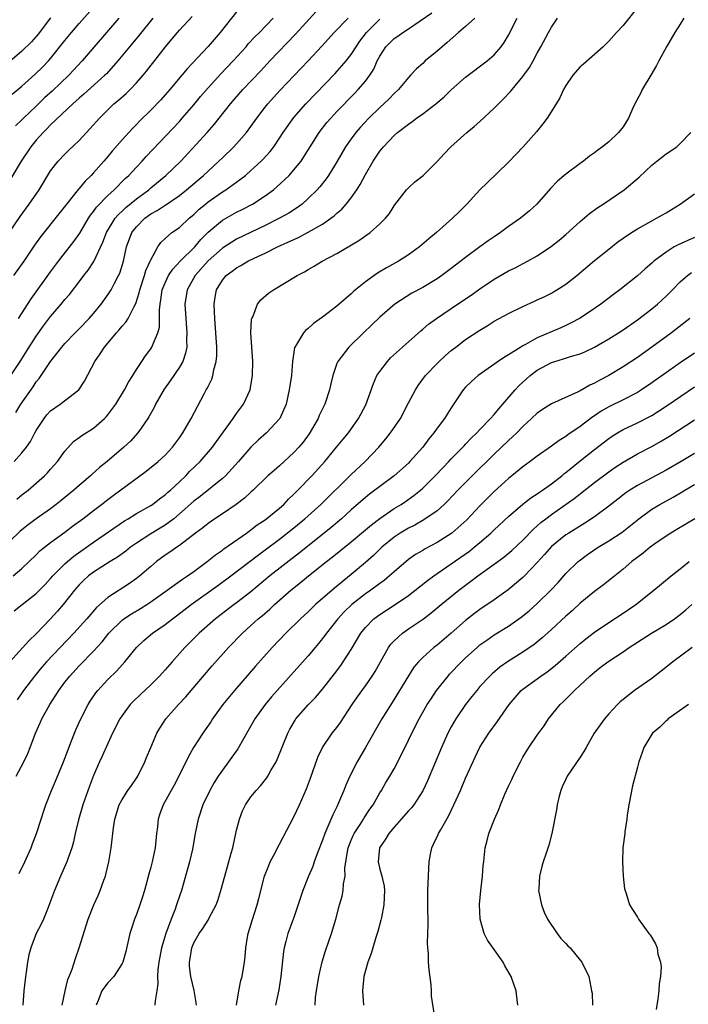
# Model space of a CAD drawing. Units: inches. Extents: x 2625000 to 2628000, y 1467000 to 1470000.
# Drawn here: x 2625305 to 2625398, y 1467427 to 1467565 of the extents above; entities that cross this region are included whole.
import ezdxf

# ---------------------------------------------------------------- set-up
doc = ezdxf.new("R2010")
doc.units = ezdxf.units.IN
doc.header["$MEASUREMENT"] = 0
doc.layers.add('LD26251467_2ft', color=182, linetype='Continuous')

msp = doc.modelspace()

# ---------------------------------------------------------------- linework, layer by layer
at = {"layer": 'LD26251467_2ft'}
for points, elevation in [([(2625303.27, 1467514.73), (2625304.77, 1467517), (2625306, 1467519), (2625307, 1467520.54), (2625308.03, 1467521.97), (2625309, 1467523.25), (2625310.5, 1467525), (2625311, 1467525.63), (2625311.64, 1467526.36), (2625313, 1467528.11), (2625313.65, 1467529), (2625314.24, 1467529.76), (2625315.02, 1467530.98), (2625316.32, 1467533.68), (2625316.81, 1467535), (2625318.03, 1467537), (2625318.47, 1467537.53), (2625319, 1467538.02), (2625319.5, 1467538.5), (2625321, 1467539.72), (2625322.72, 1467541), (2625323, 1467541.25), (2625325.1, 1467543), (2625327.2, 1467545), (2625330.87, 1467549), (2625331.87, 1467550.13), (2625334.13, 1467553), (2625335.85, 1467555), (2625338.36, 1467557.64), (2625339.63, 1467559), (2625343.24, 1467562.76), (2625346.09, 1467565.9)], 10266), ([(2625391, 1467566.46), (2625389, 1467563.98), (2625388.07, 1467563), (2625387, 1467561.77), (2625386.24, 1467561), (2625383.46, 1467558.54), (2625383, 1467558.17), (2625381.97, 1467557), (2625381, 1467555.59), (2625380.67, 1467555), (2625380.14, 1467553.86), (2625379.63, 1467553), (2625378.37, 1467551), (2625377.8, 1467550.2), (2625376.9, 1467549.1), (2625375.04, 1467547), (2625373, 1467544.83), (2625370.02, 1467541.98), (2625369, 1467540.96), (2625367.17, 1467539), (2625366.08, 1467537.92), (2625365.18, 1467537), (2625362.95, 1467535), (2625361.87, 1467534.13), (2625360.54, 1467533), (2625359, 1467531.9), (2625357.61, 1467531), (2625355.94, 1467530.06), (2625354.68, 1467529.32), (2625353, 1467528.12), (2625351.62, 1467527), (2625351.28, 1467526.72), (2625351, 1467526.45), (2625349, 1467524.74), (2625347, 1467523.16), (2625345.72, 1467522.28), (2625345, 1467521.6), (2625344.65, 1467521.35), (2625344.32, 1467521), (2625343.36, 1467519.36), (2625343.11, 1467519), (2625343.08, 1467518.92), (2625342.81, 1467517), (2625342.65, 1467515), (2625342.43, 1467513.57), (2625342.35, 1467513), (2625341.9, 1467511), (2625341.03, 1467509), (2625339.19, 1467507), (2625338.02, 1467505.98), (2625337, 1467505.01), (2625335.28, 1467503), (2625333.42, 1467501), (2625333, 1467500.62), (2625329.89, 1467498.11), (2625329, 1467497.45), (2625327, 1467495.67), (2625326.21, 1467495), (2625325, 1467494.08), (2625324.33, 1467493.67), (2625323, 1467492.9), (2625321, 1467491.6), (2625320.15, 1467491), (2625319.52, 1467490.48), (2625318.37, 1467489.63), (2625317.31, 1467489), (2625315, 1467487.54), (2625314.3, 1467487), (2625313.62, 1467486.37), (2625313, 1467485.74), (2625312.35, 1467485), (2625310.77, 1467483), (2625309.95, 1467482.05), (2625309, 1467481.01), (2625307, 1467478.91), (2625306.02, 1467477.98), (2625303.3, 1467475)], 10280), ([(2625303.65, 1467554.35), (2625305, 1467555.49), (2625306.86, 1467557.14), (2625307.86, 1467558.14), (2625308.69, 1467559), (2625309, 1467559.36), (2625311, 1467561.87), (2625311.92, 1467563), (2625313, 1467564.24), (2625315.24, 1467566.76)], 10254), ([(2625335, 1467565.86), (2625332.71, 1467563), (2625331, 1467561.01), (2625328.08, 1467557.92), (2625327.33, 1467557), (2625325.64, 1467555), (2625325, 1467554.25), (2625324.41, 1467553.59), (2625323, 1467552.13), (2625321.42, 1467550.58), (2625321, 1467550.14), (2625320.43, 1467549.57), (2625319, 1467547.97), (2625317.62, 1467546.38), (2625317, 1467545.63), (2625316.45, 1467545), (2625315, 1467543.36), (2625314.67, 1467543), (2625313.82, 1467542.18), (2625313, 1467541.17), (2625312.92, 1467541.08), (2625307.61, 1467534.39), (2625306.77, 1467533.23), (2625305.25, 1467531), (2625303.82, 1467529)], 10262), ([(2625368.28, 1467565), (2625367, 1467563.81), (2625366.02, 1467563), (2625364.42, 1467561.58), (2625363.72, 1467561), (2625363, 1467560.35), (2625361.36, 1467559), (2625361, 1467558.66), (2625360.11, 1467557.89), (2625359.31, 1467557), (2625359, 1467556.69), (2625357.6, 1467555), (2625357, 1467554.45), (2625356.3, 1467553.7), (2625355.57, 1467553), (2625355, 1467552.49), (2625353.49, 1467551), (2625352.28, 1467549.72), (2625351.66, 1467549), (2625351, 1467548.11), (2625350.22, 1467547), (2625349, 1467544.88), (2625347.85, 1467543), (2625347.5, 1467542.5), (2625346.61, 1467541.39), (2625346.26, 1467541), (2625345, 1467539.75), (2625344.15, 1467539), (2625343.49, 1467538.51), (2625342.28, 1467537.72), (2625341, 1467537), (2625339, 1467536.01), (2625335, 1467534.1), (2625333, 1467532.85), (2625331, 1467531.05), (2625329.2, 1467529), (2625328.09, 1467527), (2625327.76, 1467525), (2625327.88, 1467523), (2625328.05, 1467521), (2625327.99, 1467519.99), (2625328.02, 1467519), (2625327.86, 1467518.14), (2625327.46, 1467517), (2625327, 1467516.2), (2625325.71, 1467514.29), (2625324.87, 1467513.13), (2625323.68, 1467511), (2625323.46, 1467510.54), (2625322.75, 1467509.25), (2625322.6, 1467509), (2625321.65, 1467507.65), (2625321.21, 1467507), (2625320.15, 1467505.85), (2625319.25, 1467505), (2625316.91, 1467503), (2625315.85, 1467502.15), (2625314.79, 1467501.21), (2625314.57, 1467501), (2625313, 1467499.65), (2625312.27, 1467499), (2625310.47, 1467497.53), (2625309.8, 1467497), (2625309, 1467496.4), (2625307, 1467494.99), (2625305.86, 1467494.14), (2625304.76, 1467493.24), (2625301.67, 1467490.33)], 10274), ([(2625301.82, 1467533), (2625304.74, 1467537.26), (2625306.02, 1467539), (2625307.38, 1467541), (2625309, 1467543.64), (2625310.07, 1467545), (2625311, 1467545.99), (2625311.5, 1467546.5), (2625313, 1467547.9), (2625314.5, 1467549.5), (2625315.82, 1467551), (2625317, 1467552.17), (2625317.86, 1467553), (2625318.49, 1467553.51), (2625319.54, 1467554.46), (2625320.1, 1467555), (2625321, 1467555.94), (2625321.94, 1467557), (2625322.42, 1467557.58), (2625325.07, 1467561), (2625325.96, 1467562.04), (2625327, 1467563.3), (2625328.77, 1467565.23)], 10260), ([(2625309, 1467565.02), (2625307.24, 1467562.77), (2625306.32, 1467561.68), (2625305, 1467560.36), (2625303, 1467558.66)], 10252), ([(2625323.27, 1467565), (2625321.38, 1467562.62), (2625320.02, 1467561), (2625318.39, 1467559), (2625316.8, 1467557.2), (2625316.6, 1467557), (2625313.65, 1467554.35), (2625313, 1467553.81), (2625312.59, 1467553.41), (2625312.1, 1467553), (2625309, 1467550.07), (2625308.48, 1467549.52), (2625307.95, 1467549), (2625307, 1467547.92), (2625306.23, 1467547), (2625304.9, 1467545), (2625303.45, 1467542.55)], 10258), ([(2625303.77, 1467487), (2625305, 1467488.04), (2625307, 1467489.96), (2625307.51, 1467490.49), (2625308.16, 1467491), (2625309, 1467491.65), (2625311, 1467493.11), (2625312.06, 1467493.94), (2625313.52, 1467495), (2625315, 1467496.16), (2625316.12, 1467497), (2625317, 1467497.7), (2625317.74, 1467498.26), (2625322.37, 1467501.63), (2625324.05, 1467503), (2625325, 1467503.9), (2625326.02, 1467505), (2625327, 1467506.33), (2625327.27, 1467506.73), (2625327.48, 1467507), (2625328.65, 1467509), (2625330.46, 1467512.46), (2625330.75, 1467513), (2625330.85, 1467513.15), (2625331, 1467513.49), (2625331.51, 1467514.49), (2625331.67, 1467515), (2625331.82, 1467515.82), (2625332.16, 1467517), (2625332.23, 1467517.77), (2625332.24, 1467519), (2625332.11, 1467521), (2625331.94, 1467523), (2625331.91, 1467523.91), (2625331.85, 1467525), (2625332.01, 1467525.99), (2625332.2, 1467527), (2625333, 1467528.33), (2625333.54, 1467529), (2625334.38, 1467529.61), (2625335, 1467530.1), (2625335.59, 1467530.41), (2625336.54, 1467531), (2625337.44, 1467531.44), (2625339, 1467532.15), (2625340.73, 1467533), (2625343, 1467534.05), (2625343.66, 1467534.34), (2625345, 1467535.07), (2625347, 1467536.2), (2625348.17, 1467537), (2625348.64, 1467537.36), (2625349, 1467537.72), (2625349.7, 1467538.3), (2625350.3, 1467539), (2625351, 1467539.88), (2625351.8, 1467541), (2625352.27, 1467541.73), (2625353, 1467543.11), (2625354.1, 1467545), (2625355, 1467546.38), (2625355.29, 1467546.71), (2625355.5, 1467547), (2625357, 1467548.6), (2625357.46, 1467549), (2625359, 1467550.18), (2625359.5, 1467550.5), (2625360.14, 1467551), (2625361, 1467551.61), (2625362.82, 1467553), (2625364.01, 1467553.99), (2625365, 1467554.95), (2625367, 1467556.73), (2625369.99, 1467559), (2625371, 1467559.85), (2625371.95, 1467561), (2625372.4, 1467561.6), (2625373, 1467562.63), (2625374.19, 1467565)], 10276), ([(2625303.9, 1467482.1), (2625305.02, 1467483), (2625307, 1467484.54), (2625308.22, 1467485.78), (2625309, 1467486.63), (2625309.32, 1467487), (2625311, 1467488.69), (2625311.34, 1467489), (2625312.24, 1467489.76), (2625315, 1467491.74), (2625319.31, 1467494.69), (2625319.86, 1467495), (2625321, 1467495.71), (2625323, 1467496.84), (2625323.23, 1467497), (2625324.22, 1467497.78), (2625325, 1467498.33), (2625325.34, 1467498.66), (2625325.75, 1467499), (2625327, 1467500.16), (2625327.88, 1467501), (2625328.42, 1467501.58), (2625329.89, 1467503), (2625331.63, 1467505), (2625332.19, 1467505.81), (2625334.51, 1467509), (2625335, 1467509.71), (2625335.96, 1467511), (2625336.89, 1467513), (2625337.22, 1467515), (2625337.24, 1467517), (2625337, 1467521), (2625337.09, 1467522.91), (2625337.11, 1467523), (2625337.24, 1467523.24), (2625337.91, 1467525), (2625338.38, 1467525.61), (2625339.46, 1467526.54), (2625340.14, 1467527), (2625343.45, 1467529), (2625344.48, 1467529.52), (2625345, 1467529.84), (2625345.75, 1467530.25), (2625346.97, 1467531), (2625349, 1467532.09), (2625352.09, 1467533.91), (2625353.64, 1467535), (2625355, 1467536.21), (2625355.81, 1467537), (2625356.34, 1467537.66), (2625357, 1467538.73), (2625357.11, 1467538.89), (2625358.74, 1467541), (2625359, 1467541.27), (2625359.92, 1467542.08), (2625361.05, 1467543), (2625363, 1467544.93), (2625363.98, 1467546.02), (2625364.92, 1467547), (2625367.15, 1467549), (2625368.18, 1467549.82), (2625369, 1467550.54), (2625371, 1467552.38), (2625371.58, 1467553), (2625372.31, 1467553.69), (2625373.28, 1467554.72), (2625373.48, 1467555), (2625375, 1467556.81), (2625375.92, 1467558.08), (2625376.44, 1467559), (2625377, 1467560.07), (2625377.52, 1467561), (2625378.56, 1467563), (2625379, 1467563.73), (2625379.83, 1467565)], 10278), ([(2625303.92, 1467503), (2625305, 1467504.2), (2625305.64, 1467505), (2625306.2, 1467505.8), (2625306.8, 1467507), (2625307, 1467507.35), (2625308.09, 1467509), (2625308.49, 1467509.51), (2625309, 1467510.07), (2625310.32, 1467511), (2625312.96, 1467513.04), (2625313.76, 1467514.24), (2625315.2, 1467517), (2625315.94, 1467518.06), (2625316.53, 1467519), (2625318.22, 1467521), (2625318.6, 1467521.4), (2625319, 1467521.9), (2625319.53, 1467522.47), (2625319.84, 1467523), (2625320.68, 1467524.68), (2625320.91, 1467525.09), (2625321.4, 1467526.6), (2625321.47, 1467527), (2625322.13, 1467529), (2625322.31, 1467529.69), (2625322.92, 1467531), (2625323, 1467531.21), (2625323.99, 1467533), (2625324.39, 1467533.61), (2625325, 1467534.19), (2625325.94, 1467535), (2625327, 1467535.71), (2625328.35, 1467537), (2625329, 1467537.54), (2625329.74, 1467538.26), (2625330.63, 1467539), (2625331, 1467539.3), (2625333, 1467540.69), (2625333.5, 1467541), (2625335.54, 1467542.46), (2625336.22, 1467543), (2625337, 1467543.67), (2625338.44, 1467545), (2625338.72, 1467545.28), (2625339.67, 1467546.33), (2625340.18, 1467547), (2625341, 1467548.2), (2625341.52, 1467549), (2625343, 1467551.09), (2625344.66, 1467553), (2625348.76, 1467557.24), (2625350.29, 1467559), (2625351, 1467559.9), (2625351.69, 1467561), (2625352.23, 1467561.77), (2625353.13, 1467563), (2625355, 1467564.83)], 10270), ([(2625318.54, 1467565), (2625316.79, 1467563), (2625315.07, 1467561), (2625313.4, 1467559), (2625311.56, 1467557), (2625309.22, 1467554.78), (2625308.17, 1467553.83), (2625307, 1467552.69), (2625305.21, 1467551), (2625305, 1467550.78), (2625304.08, 1467549.92)], 10256), ([(2625304.15, 1467509.85), (2625304.86, 1467511), (2625306.57, 1467513.43), (2625307, 1467514.13), (2625307.4, 1467514.6), (2625309, 1467517), (2625310.58, 1467519), (2625311, 1467519.5), (2625312.43, 1467521), (2625313, 1467521.56), (2625314.4, 1467523), (2625315, 1467523.67), (2625316.08, 1467525), (2625317, 1467526.28), (2625317.45, 1467527), (2625317.91, 1467527.91), (2625318.49, 1467529), (2625318.66, 1467529.34), (2625319.17, 1467531), (2625319.63, 1467533), (2625320.37, 1467535), (2625321, 1467535.82), (2625322.17, 1467537), (2625323, 1467537.61), (2625323.9, 1467538.1), (2625325, 1467538.84), (2625325.1, 1467538.9), (2625327, 1467540.2), (2625328, 1467541), (2625330.38, 1467543), (2625331, 1467543.6), (2625332.53, 1467545), (2625333, 1467545.47), (2625334.61, 1467547), (2625335, 1467547.42), (2625336.38, 1467549), (2625337, 1467549.84), (2625337.82, 1467551), (2625339, 1467552.53), (2625339.37, 1467553), (2625340.13, 1467553.87), (2625341.09, 1467554.91), (2625345, 1467559.03), (2625346.91, 1467561.09), (2625348.64, 1467563), (2625350.58, 1467565)], 10268), ([(2625304.26, 1467497.74), (2625305, 1467498.35), (2625305.86, 1467499), (2625308.17, 1467501), (2625308.58, 1467501.42), (2625309, 1467501.91), (2625309.98, 1467503), (2625311, 1467504.43), (2625312.22, 1467505.78), (2625313, 1467506.35), (2625313.35, 1467506.65), (2625315, 1467507.67), (2625316.53, 1467509), (2625316.77, 1467509.23), (2625317, 1467509.52), (2625318.1, 1467511), (2625319.32, 1467513), (2625319.9, 1467514.1), (2625320.49, 1467515), (2625321, 1467515.84), (2625321.74, 1467517), (2625322.25, 1467517.75), (2625323, 1467518.73), (2625323.16, 1467519), (2625323.23, 1467519.23), (2625323.98, 1467521), (2625324.2, 1467521.8), (2625324.23, 1467523), (2625324.21, 1467524.21), (2625324.31, 1467525), (2625324.41, 1467525.59), (2625324.6, 1467527), (2625325, 1467527.98), (2625325.48, 1467529), (2625326.09, 1467529.91), (2625327.13, 1467531), (2625329.14, 1467533), (2625329.98, 1467534.02), (2625331, 1467535.05), (2625333, 1467536.73), (2625335, 1467537.85), (2625335.76, 1467538.24), (2625337.2, 1467539), (2625339, 1467540.16), (2625340.17, 1467541), (2625340.62, 1467541.38), (2625342.32, 1467543), (2625343, 1467543.76), (2625344, 1467545), (2625344.41, 1467545.59), (2625345.28, 1467547), (2625346.54, 1467549), (2625347.62, 1467550.38), (2625348.14, 1467551), (2625349, 1467551.92), (2625351.51, 1467554.49), (2625351.99, 1467555), (2625353, 1467556.2), (2625353.6, 1467557), (2625354.15, 1467557.85), (2625354.65, 1467559), (2625355, 1467559.67), (2625355.85, 1467561), (2625357, 1467562.16), (2625357.51, 1467562.49), (2625358.2, 1467563), (2625359, 1467563.51), (2625362.27, 1467565.73)], 10272), ([(2625397.51, 1467565), (2625397, 1467564.16), (2625396.25, 1467563), (2625395.05, 1467561), (2625393.98, 1467559), (2625393.65, 1467558.35), (2625392.88, 1467557), (2625391.67, 1467555), (2625391.46, 1467554.54), (2625390.63, 1467553), (2625390.32, 1467552.32), (2625389.76, 1467551), (2625389, 1467549.79), (2625388.38, 1467549), (2625387, 1467547.71), (2625386.13, 1467547), (2625385.47, 1467546.53), (2625385, 1467546.14), (2625384.32, 1467545.68), (2625383.47, 1467545), (2625383, 1467544.67), (2625381, 1467543.17), (2625379.82, 1467542.18), (2625378.84, 1467541.16), (2625376.96, 1467539), (2625375.94, 1467538.06), (2625374.67, 1467537), (2625373, 1467535.84), (2625371.87, 1467535), (2625371, 1467534.43), (2625370.15, 1467533.85), (2625368.99, 1467533.01), (2625367, 1467531.54), (2625365, 1467529.99), (2625363.66, 1467529), (2625363, 1467528.56), (2625361, 1467527.34), (2625359.48, 1467526.52), (2625357.09, 1467525), (2625355, 1467523.16), (2625353.9, 1467522.1), (2625352.72, 1467521), (2625350.66, 1467519), (2625349.12, 1467517), (2625349, 1467516.71), (2625348.44, 1467515), (2625348.15, 1467513.85), (2625347.98, 1467513), (2625347.3, 1467511), (2625346.55, 1467509.45), (2625346.37, 1467509), (2625345.13, 1467506.87), (2625344.28, 1467505.72), (2625343.69, 1467505), (2625343, 1467504.25), (2625341, 1467502.41), (2625340.24, 1467501.76), (2625339.38, 1467501), (2625337.31, 1467499), (2625337, 1467498.73), (2625336.12, 1467497.88), (2625334.93, 1467497), (2625333, 1467495.66), (2625331.97, 1467495), (2625331, 1467494.34), (2625330.26, 1467493.74), (2625329.24, 1467493), (2625327, 1467491.24), (2625326.63, 1467491), (2625325.68, 1467490.32), (2625325, 1467489.88), (2625323.8, 1467489), (2625323, 1467488.34), (2625321.47, 1467487), (2625321, 1467486.63), (2625320.04, 1467485.96), (2625317, 1467483.98), (2625315.42, 1467482.58), (2625314.05, 1467481), (2625312.23, 1467479), (2625308.43, 1467475), (2625307.76, 1467474.24), (2625306.73, 1467473), (2625305.23, 1467471), (2625304.33, 1467469.67)], 10282), ([(2625304.52, 1467523), (2625306.27, 1467525.73), (2625309, 1467529.54), (2625310.1, 1467531), (2625312.25, 1467533.75), (2625313.07, 1467534.93), (2625314.3, 1467537), (2625314.57, 1467537.43), (2625315, 1467537.95), (2625315.43, 1467538.57), (2625317, 1467540.2), (2625317.88, 1467541), (2625319.44, 1467542.56), (2625319.94, 1467543), (2625321, 1467544.16), (2625321.8, 1467545), (2625322.36, 1467545.64), (2625327, 1467550.55), (2625327.4, 1467551), (2625329, 1467552.87), (2625329.96, 1467554.04), (2625331, 1467555.25), (2625332.78, 1467557.22), (2625334.49, 1467559), (2625336.31, 1467561), (2625336.63, 1467561.38), (2625337.58, 1467562.42), (2625338.17, 1467563), (2625340.09, 1467565)], 10264), ([(2625304.2, 1467459), (2625305.25, 1467461), (2625305.82, 1467462.18), (2625306.16, 1467463), (2625306.9, 1467465), (2625307.56, 1467466.44), (2625307.79, 1467467), (2625308.89, 1467469), (2625310.15, 1467471), (2625311, 1467472.14), (2625311.68, 1467473), (2625313, 1467474.41), (2625315, 1467476.48), (2625316.2, 1467477.8), (2625317.16, 1467479), (2625319, 1467480.81), (2625319.25, 1467481), (2625320.29, 1467481.71), (2625321.56, 1467482.44), (2625322.46, 1467483), (2625323, 1467483.36), (2625325.3, 1467485), (2625327.44, 1467486.56), (2625328.13, 1467487), (2625329, 1467487.62), (2625330.89, 1467489), (2625332.04, 1467489.96), (2625333, 1467490.62), (2625333.21, 1467490.79), (2625336.38, 1467493), (2625336.74, 1467493.26), (2625337, 1467493.43), (2625337.88, 1467494.12), (2625339, 1467494.86), (2625341, 1467496.49), (2625341.58, 1467497), (2625342.26, 1467497.74), (2625343, 1467498.43), (2625343.57, 1467499), (2625345.49, 1467501), (2625347.32, 1467503), (2625348.97, 1467505), (2625349.87, 1467506.13), (2625350.61, 1467507), (2625352.04, 1467509), (2625353.06, 1467510.94), (2625354.11, 1467513.89), (2625354.61, 1467515), (2625355, 1467515.6), (2625356.06, 1467517), (2625356.52, 1467517.48), (2625358.17, 1467519), (2625360.73, 1467521.27), (2625361, 1467521.48), (2625361.82, 1467522.18), (2625362.92, 1467523), (2625365.86, 1467525), (2625367.75, 1467526.25), (2625369, 1467527.13), (2625371, 1467528.48), (2625373, 1467529.67), (2625373.91, 1467530.09), (2625375.64, 1467531), (2625377, 1467531.74), (2625379, 1467533.12), (2625380.05, 1467533.95), (2625381, 1467534.76), (2625383, 1467536.54), (2625384.33, 1467537.67), (2625385.48, 1467538.52), (2625386.2, 1467539), (2625389.14, 1467541), (2625391.24, 1467542.76), (2625393, 1467544.41), (2625393.71, 1467545), (2625395, 1467546.01), (2625396.51, 1467547), (2625397, 1467547.44), (2625398.45, 1467549)], 10284), ([(2625304.63, 1467445.37), (2625305.39, 1467447), (2625306.27, 1467449), (2625306.48, 1467449.52), (2625307.02, 1467450.98), (2625307.68, 1467453), (2625308, 1467454), (2625308.35, 1467455), (2625309.13, 1467457), (2625309.7, 1467458.3), (2625310.79, 1467461), (2625311.39, 1467462.61), (2625311.94, 1467463.94), (2625312.34, 1467465), (2625312.53, 1467465.47), (2625313.15, 1467466.85), (2625314.23, 1467469), (2625314.52, 1467469.48), (2625315.33, 1467470.67), (2625315.59, 1467471), (2625317, 1467472.52), (2625318.26, 1467473.74), (2625319, 1467474.59), (2625319.39, 1467475), (2625321, 1467477.01), (2625322.04, 1467477.96), (2625323.23, 1467479), (2625325, 1467480.19), (2625326.02, 1467481), (2625326.59, 1467481.41), (2625328.63, 1467483), (2625332.36, 1467485.64), (2625334.21, 1467487), (2625338.06, 1467489.94), (2625339, 1467490.63), (2625341, 1467492.15), (2625343, 1467493.72), (2625344.55, 1467495), (2625346.76, 1467497), (2625351, 1467501.19), (2625352.94, 1467503), (2625354.86, 1467505), (2625355.85, 1467506.15), (2625356.52, 1467507), (2625357.88, 1467509), (2625359, 1467511.18), (2625359.97, 1467513), (2625360.37, 1467513.63), (2625361.39, 1467515), (2625363, 1467516.71), (2625363.29, 1467517), (2625364.19, 1467517.81), (2625365, 1467518.51), (2625365.63, 1467519), (2625367, 1467520.04), (2625369, 1467521.38), (2625370.02, 1467521.98), (2625371, 1467522.6), (2625373, 1467523.69), (2625375, 1467524.67), (2625376.6, 1467525.4), (2625377, 1467525.58), (2625377.96, 1467526.04), (2625379, 1467526.55), (2625379.29, 1467526.71), (2625379.76, 1467527), (2625381, 1467527.81), (2625382.54, 1467529), (2625385, 1467531.08), (2625387, 1467532.71), (2625388.29, 1467533.71), (2625389, 1467534.21), (2625390.17, 1467535), (2625391, 1467535.53), (2625393, 1467536.66), (2625393.67, 1467537), (2625394.52, 1467537.48), (2625395, 1467537.78), (2625395.77, 1467538.23), (2625396.96, 1467539), (2625399, 1467540.43)], 10286), ([(2625399, 1467534.3), (2625396.69, 1467533.31), (2625396.16, 1467533), (2625395, 1467532.28), (2625393.31, 1467531), (2625393, 1467530.71), (2625392.07, 1467529.93), (2625391, 1467528.96), (2625388.56, 1467527), (2625387.66, 1467526.34), (2625385.91, 1467525), (2625385, 1467524.37), (2625383, 1467523.03), (2625381.67, 1467522.33), (2625381, 1467522.02), (2625380.3, 1467521.7), (2625377, 1467520.29), (2625375.36, 1467519.36), (2625375, 1467519.18), (2625374.7, 1467519), (2625373, 1467517.91), (2625372.41, 1467517.59), (2625371.56, 1467517), (2625368.77, 1467515), (2625367.83, 1467514.17), (2625367, 1467513.37), (2625366.67, 1467513), (2625365, 1467510.52), (2625364.03, 1467509), (2625363, 1467507.66), (2625362.54, 1467507), (2625361.84, 1467506.16), (2625361.01, 1467505), (2625359.22, 1467503), (2625359, 1467502.78), (2625357, 1467501), (2625355, 1467499.52), (2625354.33, 1467499), (2625353.57, 1467498.44), (2625353, 1467497.98), (2625351, 1467496.24), (2625349.63, 1467495), (2625348.21, 1467493.79), (2625347, 1467492.79), (2625343.79, 1467490.21), (2625339.66, 1467487), (2625337, 1467484.79), (2625335, 1467483.26), (2625334.63, 1467483), (2625332.03, 1467481), (2625329.77, 1467479), (2625327.77, 1467477), (2625326, 1467475), (2625325, 1467473.85), (2625324.24, 1467473), (2625323, 1467471.77), (2625321.56, 1467470.44), (2625320.54, 1467469.46), (2625320.12, 1467469), (2625319, 1467467.5), (2625318.67, 1467467), (2625317.66, 1467465), (2625317, 1467463.57), (2625316.22, 1467461.78), (2625315.85, 1467461), (2625315, 1467459.1), (2625314.42, 1467457.58), (2625313.52, 1467455), (2625312.89, 1467452.89), (2625312.43, 1467451), (2625312.19, 1467449.81), (2625311.97, 1467449), (2625311.42, 1467447.42), (2625311.29, 1467447), (2625310.38, 1467445), (2625309.53, 1467443), (2625308.87, 1467441.13), (2625308.66, 1467440.66), (2625307.99, 1467439), (2625307.69, 1467438.31), (2625307, 1467436.98), (2625306.23, 1467435), (2625305.98, 1467434.02), (2625305.78, 1467433), (2625305.59, 1467431.59), (2625305.43, 1467430.57), (2625305.26, 1467429), (2625305.1, 1467427)], 10288), ([(2625310.63, 1467427), (2625311.02, 1467429), (2625311.42, 1467430.58), (2625311.6, 1467431), (2625312, 1467432), (2625312.47, 1467433.53), (2625312.98, 1467435), (2625314.23, 1467439), (2625315.04, 1467441), (2625315.67, 1467442.33), (2625315.94, 1467443), (2625316.44, 1467444.44), (2625316.66, 1467445), (2625316.74, 1467445.26), (2625317.15, 1467447), (2625317.47, 1467449), (2625317.77, 1467451.77), (2625317.96, 1467453), (2625318.59, 1467455), (2625319, 1467455.75), (2625319.81, 1467457), (2625320.29, 1467457.71), (2625321, 1467458.7), (2625321.2, 1467459), (2625322.19, 1467461), (2625322.41, 1467461.59), (2625322.99, 1467463), (2625323.84, 1467465), (2625324.27, 1467465.73), (2625325.11, 1467467), (2625326.87, 1467469), (2625327.89, 1467470.11), (2625328.64, 1467471), (2625331.59, 1467474.41), (2625333.87, 1467477), (2625335.82, 1467479), (2625337, 1467480.06), (2625338.02, 1467481), (2625338.56, 1467481.44), (2625339.64, 1467482.36), (2625340.31, 1467483), (2625342.59, 1467485), (2625343.94, 1467486.06), (2625345.06, 1467487), (2625347.55, 1467489), (2625348.37, 1467489.63), (2625351, 1467491.77), (2625353, 1467493.43), (2625353.84, 1467494.16), (2625355, 1467495.04), (2625357, 1467496.41), (2625357.97, 1467497), (2625358.59, 1467497.41), (2625359.76, 1467498.24), (2625360.7, 1467499), (2625361, 1467499.26), (2625362.75, 1467501), (2625363.84, 1467502.16), (2625364.67, 1467503), (2625365, 1467503.35), (2625366.61, 1467505), (2625366.79, 1467505.21), (2625367, 1467505.42), (2625367.76, 1467506.24), (2625368.56, 1467507), (2625369, 1467507.47), (2625370.48, 1467509), (2625371, 1467509.59), (2625371.62, 1467510.38), (2625372.19, 1467511), (2625373.93, 1467513), (2625374.44, 1467513.56), (2625376.04, 1467515), (2625377, 1467515.75), (2625379, 1467516.86), (2625379.45, 1467517), (2625380.67, 1467517.33), (2625381.66, 1467517.66), (2625383, 1467518.06), (2625383.65, 1467518.35), (2625385, 1467519), (2625387, 1467520.14), (2625388.38, 1467521), (2625389, 1467521.4), (2625391, 1467522.79), (2625393, 1467524.34), (2625393.79, 1467525), (2625395, 1467526.11), (2625395.91, 1467527), (2625397, 1467528.14), (2625397.99, 1467529), (2625398.56, 1467529.44)], 10290), ([(2625398.31, 1467523), (2625395.78, 1467521), (2625393.03, 1467519), (2625391, 1467517.56), (2625389, 1467516.22), (2625387, 1467515.02), (2625385.67, 1467514.33), (2625385, 1467513.94), (2625384.35, 1467513.65), (2625383, 1467512.87), (2625382.74, 1467512.74), (2625379, 1467511.07), (2625377.72, 1467510.28), (2625377, 1467509.77), (2625376.22, 1467509), (2625375, 1467507.88), (2625374.16, 1467507), (2625373.57, 1467506.43), (2625373, 1467505.92), (2625371, 1467504.02), (2625367.9, 1467501), (2625365.91, 1467499), (2625364.51, 1467497.49), (2625364, 1467497), (2625363, 1467496.12), (2625361.17, 1467494.83), (2625359.89, 1467494.11), (2625359, 1467493.68), (2625357.85, 1467493), (2625357, 1467492.43), (2625355.31, 1467491), (2625354.13, 1467489.87), (2625353, 1467488.87), (2625351, 1467487.21), (2625348.69, 1467485.31), (2625346.04, 1467483), (2625345.5, 1467482.5), (2625345, 1467481.98), (2625343.93, 1467481), (2625341.87, 1467479), (2625339.95, 1467477), (2625337.62, 1467474.38), (2625334.68, 1467471), (2625333.05, 1467469), (2625331.63, 1467467), (2625331.39, 1467466.61), (2625330.28, 1467465), (2625328.97, 1467463), (2625328.25, 1467461.75), (2625326.93, 1467459), (2625326.26, 1467457.74), (2625324.74, 1467455), (2625324.28, 1467453.72), (2625324.04, 1467453), (2625323.93, 1467451.93), (2625323.81, 1467451), (2625323.62, 1467449), (2625323.19, 1467447), (2625323, 1467446.28), (2625322.71, 1467445.29), (2625322.11, 1467443), (2625321.85, 1467442.15), (2625321.49, 1467441), (2625321, 1467439.65), (2625320.74, 1467439), (2625320.29, 1467437.71), (2625320.07, 1467437), (2625319.5, 1467434.5), (2625319.08, 1467433), (2625319, 1467432.83), (2625317.85, 1467431), (2625317, 1467430.09), (2625316.52, 1467429.48), (2625316.17, 1467429), (2625315.64, 1467427.64), (2625315.37, 1467427)], 10292), ([(2625399, 1467518.15), (2625397, 1467516.78), (2625393, 1467513.98), (2625391.57, 1467513), (2625391, 1467512.65), (2625389, 1467511.6), (2625387, 1467510.62), (2625385.96, 1467510.04), (2625385, 1467509.38), (2625384.76, 1467509.24), (2625383, 1467507.9), (2625381.27, 1467506.73), (2625381, 1467506.51), (2625380.05, 1467505.95), (2625379, 1467505.13), (2625377, 1467503.73), (2625376.03, 1467503), (2625375, 1467502.27), (2625373.46, 1467501), (2625373, 1467500.64), (2625371, 1467498.82), (2625370.09, 1467497.91), (2625369, 1467496.79), (2625367.15, 1467494.85), (2625365.05, 1467493), (2625363, 1467491.65), (2625361.27, 1467490.73), (2625361, 1467490.55), (2625360.01, 1467489.99), (2625359, 1467489.3), (2625357, 1467487.59), (2625356.35, 1467487), (2625355.62, 1467486.38), (2625355, 1467485.96), (2625353.74, 1467485), (2625353, 1467484.48), (2625351.1, 1467483), (2625350.03, 1467481.97), (2625349.12, 1467481), (2625347.57, 1467479), (2625347.34, 1467478.66), (2625346.46, 1467477.54), (2625345.98, 1467477), (2625345, 1467475.83), (2625340.67, 1467471), (2625339.89, 1467470.11), (2625338.97, 1467469), (2625337.53, 1467467), (2625335.16, 1467462.84), (2625333.87, 1467461), (2625333, 1467459.85), (2625332.43, 1467459), (2625331.88, 1467458.12), (2625331.26, 1467457), (2625330.29, 1467455), (2625329.6, 1467453), (2625329.18, 1467451), (2625328.81, 1467448.81), (2625328.41, 1467447), (2625327.86, 1467445), (2625327.27, 1467443), (2625326.69, 1467441.31), (2625326.61, 1467441), (2625326.39, 1467440.39), (2625325.83, 1467439), (2625325.09, 1467437), (2625324.49, 1467435), (2625324.11, 1467433), (2625323.98, 1467431.98), (2625323.94, 1467431), (2625323.98, 1467430.02), (2625323.85, 1467429), (2625323.59, 1467427.59), (2625323.56, 1467427)], 10294), ([(2625329.38, 1467427), (2625329.34, 1467427.34), (2625329.04, 1467429.04), (2625328.58, 1467431), (2625328.43, 1467432.43), (2625328.4, 1467433), (2625328.49, 1467433.51), (2625328.72, 1467435), (2625329, 1467435.72), (2625329.74, 1467437), (2625330.28, 1467437.72), (2625331, 1467438.86), (2625331.06, 1467438.94), (2625331.18, 1467439.18), (2625332.15, 1467441), (2625332.39, 1467441.61), (2625332.8, 1467443), (2625333.33, 1467445), (2625334.25, 1467448.25), (2625334.45, 1467449), (2625335, 1467451.46), (2625335.39, 1467453), (2625335.84, 1467454.16), (2625336.24, 1467455), (2625337, 1467456.12), (2625337.73, 1467457), (2625338.35, 1467457.65), (2625339.22, 1467458.78), (2625339.36, 1467459), (2625339.79, 1467459.79), (2625340.51, 1467461), (2625340.68, 1467461.32), (2625342.13, 1467465), (2625342.43, 1467465.57), (2625343.17, 1467466.83), (2625343.28, 1467467), (2625345, 1467468.99), (2625346, 1467470), (2625347, 1467471.16), (2625348.68, 1467473.32), (2625349.54, 1467474.46), (2625349.9, 1467475), (2625351, 1467476.71), (2625352.37, 1467479), (2625353, 1467479.79), (2625354.18, 1467481), (2625355, 1467481.62), (2625357.14, 1467483), (2625359, 1467484.27), (2625361.65, 1467486.35), (2625362.57, 1467487), (2625365, 1467488.67), (2625367.52, 1467490.48), (2625368.19, 1467491), (2625369, 1467491.68), (2625370.53, 1467493), (2625371, 1467493.46), (2625373, 1467495.33), (2625374.98, 1467497.02), (2625376.09, 1467497.91), (2625377, 1467498.47), (2625377.3, 1467498.7), (2625377.76, 1467499), (2625379, 1467499.89), (2625380.43, 1467501), (2625380.74, 1467501.26), (2625381, 1467501.46), (2625383, 1467503.09), (2625385, 1467504.68), (2625387, 1467506.21), (2625387.47, 1467506.53), (2625388.23, 1467507), (2625389, 1467507.45), (2625391, 1467508.39), (2625392.72, 1467509.28), (2625393, 1467509.45), (2625393.96, 1467510.04), (2625395.17, 1467510.84), (2625399, 1467513.42)], 10296), ([(2625334.97, 1467427), (2625335.3, 1467429), (2625335.59, 1467430.41), (2625335.75, 1467431), (2625336.09, 1467433), (2625336.19, 1467433.81), (2625336.28, 1467435), (2625336.51, 1467436.51), (2625336.6, 1467437), (2625337.16, 1467438.84), (2625337.87, 1467441), (2625338.09, 1467441.91), (2625338.9, 1467445), (2625339.49, 1467446.51), (2625339.7, 1467447), (2625340.47, 1467448.47), (2625340.81, 1467449.19), (2625341, 1467449.51), (2625341.51, 1467450.49), (2625343, 1467453.31), (2625343.78, 1467455), (2625344.75, 1467457.25), (2625345.3, 1467458.7), (2625346.36, 1467461.64), (2625347, 1467463), (2625348.35, 1467465), (2625349, 1467465.82), (2625349.49, 1467466.51), (2625351.14, 1467469), (2625351.9, 1467470.1), (2625353, 1467471.62), (2625353.94, 1467473), (2625354.35, 1467473.65), (2625355.08, 1467475), (2625356.2, 1467477), (2625356.53, 1467477.47), (2625357, 1467477.93), (2625358.16, 1467479), (2625359, 1467479.59), (2625361.1, 1467481), (2625362.18, 1467481.82), (2625363.6, 1467483), (2625366.04, 1467485), (2625367, 1467485.73), (2625367.74, 1467486.26), (2625368.71, 1467487), (2625371, 1467488.63), (2625372.36, 1467489.64), (2625373.44, 1467490.56), (2625375, 1467492.02), (2625376.47, 1467493.53), (2625377, 1467493.99), (2625377.53, 1467494.47), (2625378.19, 1467495), (2625379, 1467495.61), (2625382.17, 1467497.83), (2625383, 1467498.5), (2625383.29, 1467498.71), (2625385, 1467500.05), (2625387, 1467501.57), (2625387.85, 1467502.15), (2625389, 1467502.91), (2625391, 1467504.05), (2625393, 1467505.09), (2625394.22, 1467505.78), (2625395.47, 1467506.53), (2625399, 1467508.82)], 10298), ([(2625399, 1467504.13), (2625397.1, 1467503), (2625395, 1467501.8), (2625391, 1467499.66), (2625389.95, 1467499), (2625389.38, 1467498.62), (2625388.26, 1467497.74), (2625387, 1467496.73), (2625385, 1467495.24), (2625383.64, 1467494.36), (2625381.41, 1467493), (2625381, 1467492.73), (2625379, 1467491.1), (2625378.02, 1467489.98), (2625377, 1467488.86), (2625375.24, 1467487), (2625375, 1467486.76), (2625372.95, 1467485.05), (2625371, 1467483.66), (2625369, 1467482.31), (2625368.25, 1467481.75), (2625367, 1467480.77), (2625365, 1467479), (2625363, 1467477.33), (2625362.55, 1467477), (2625361, 1467475.61), (2625360.43, 1467475), (2625359.77, 1467474.23), (2625359, 1467473.01), (2625356.72, 1467469.28), (2625355.3, 1467467), (2625353.01, 1467462.99), (2625351.84, 1467461), (2625350.81, 1467459), (2625350.25, 1467457.75), (2625349.97, 1467457), (2625349.25, 1467455.25), (2625349, 1467454.71), (2625348.42, 1467453.58), (2625347.62, 1467451.62), (2625347.32, 1467451), (2625347, 1467450.06), (2625346.3, 1467448.3), (2625345.84, 1467447), (2625345.63, 1467446.37), (2625345.05, 1467445), (2625344.24, 1467443), (2625343, 1467439.22), (2625342.16, 1467437), (2625341.88, 1467435.88), (2625341.63, 1467435), (2625341.53, 1467434.47), (2625341.19, 1467431), (2625340.89, 1467429.11), (2625340.42, 1467427)], 10300), ([(2625345.98, 1467427), (2625346.04, 1467428.04), (2625346.16, 1467429), (2625346.47, 1467431), (2625346.94, 1467433.06), (2625347.42, 1467434.58), (2625348.26, 1467437), (2625348.84, 1467439), (2625349.39, 1467441), (2625349.76, 1467442.24), (2625349.9, 1467443), (2625349.95, 1467443.95), (2625350.17, 1467445), (2625350.14, 1467446.14), (2625350.47, 1467448.47), (2625350.57, 1467449), (2625351, 1467450.07), (2625351.28, 1467450.72), (2625351.43, 1467451), (2625352.26, 1467452.26), (2625352.73, 1467453), (2625352.83, 1467453.17), (2625353.62, 1467454.38), (2625354.07, 1467455), (2625355, 1467456.65), (2625355.22, 1467457), (2625355.87, 1467458.13), (2625356.4, 1467459), (2625357, 1467460.03), (2625357.52, 1467461), (2625359, 1467464.03), (2625359.46, 1467465), (2625360.49, 1467467), (2625361.64, 1467469), (2625362.17, 1467469.83), (2625362.95, 1467471), (2625364.55, 1467473), (2625364.76, 1467473.24), (2625366.43, 1467475), (2625367, 1467475.55), (2625368.59, 1467477), (2625369, 1467477.35), (2625369.96, 1467478.04), (2625371, 1467478.76), (2625373, 1467479.99), (2625374.77, 1467481.23), (2625375.86, 1467482.14), (2625377, 1467483.16), (2625378.9, 1467485), (2625379.91, 1467486.09), (2625381, 1467487.32), (2625382.72, 1467489), (2625382.87, 1467489.13), (2625384.02, 1467489.98), (2625385.5, 1467491), (2625387, 1467491.91), (2625388.86, 1467493.14), (2625391.19, 1467495), (2625393, 1467496.32), (2625394.13, 1467497), (2625395.99, 1467498.01), (2625397.25, 1467498.75), (2625397.65, 1467499), (2625399, 1467499.78)], 10302), ([(2625399.03, 1467494.97), (2625396.52, 1467493.48), (2625395.69, 1467493), (2625395, 1467492.57), (2625393.59, 1467491.59), (2625392.78, 1467491), (2625391.81, 1467490.19), (2625390.22, 1467489), (2625389, 1467487.94), (2625387.37, 1467486.63), (2625386.25, 1467485.75), (2625385, 1467484.84), (2625383, 1467483.17), (2625381.87, 1467482.13), (2625381, 1467481.35), (2625379, 1467479.5), (2625377.68, 1467478.32), (2625376.58, 1467477.42), (2625375, 1467476.34), (2625372.86, 1467475), (2625371.77, 1467474.23), (2625370.69, 1467473.31), (2625370.36, 1467473), (2625369, 1467471.52), (2625368.55, 1467471), (2625367.87, 1467470.13), (2625366.97, 1467469), (2625365.63, 1467467), (2625365, 1467465.88), (2625364.53, 1467465), (2625363.63, 1467463), (2625361.67, 1467458.33), (2625361, 1467456.94), (2625359.74, 1467455), (2625359.42, 1467454.58), (2625359, 1467454.14), (2625358.01, 1467453), (2625357, 1467451.88), (2625356.26, 1467451), (2625355.82, 1467450.18), (2625354.98, 1467449), (2625354.76, 1467447), (2625355, 1467446.01), (2625355.3, 1467445), (2625355.6, 1467443.6), (2625355.68, 1467443), (2625355.58, 1467441), (2625355.22, 1467439.22), (2625355.15, 1467438.85), (2625354.72, 1467437.28), (2625354.45, 1467436.45), (2625354.01, 1467435), (2625353.8, 1467434.2), (2625353.33, 1467433), (2625352.78, 1467431), (2625352.6, 1467429), (2625352.71, 1467427)], 10304), ([(2625362.7, 1467425.3), (2625362.23, 1467428.23), (2625362.23, 1467429), (2625362.18, 1467429.82), (2625361.91, 1467431.91), (2625361.83, 1467433), (2625361.8, 1467434.2), (2625361.71, 1467435), (2625361.67, 1467435.67), (2625361.76, 1467438.24), (2625361.72, 1467441), (2625361.73, 1467443), (2625361.81, 1467445), (2625361.84, 1467446.16), (2625361.89, 1467447), (2625362.1, 1467448.1), (2625362.26, 1467449), (2625362.53, 1467449.47), (2625363.17, 1467450.83), (2625363.23, 1467451), (2625363.47, 1467451.47), (2625364.59, 1467453.41), (2625365.37, 1467455), (2625366.26, 1467457), (2625367, 1467458.73), (2625368.34, 1467461.66), (2625369, 1467463.05), (2625370.25, 1467465), (2625371.42, 1467466.58), (2625373.08, 1467469), (2625374.78, 1467471), (2625375, 1467471.18), (2625377.49, 1467473), (2625378.39, 1467473.61), (2625379.52, 1467474.48), (2625381, 1467475.77), (2625383, 1467477.56), (2625383.79, 1467478.21), (2625385, 1467479.12), (2625387, 1467480.47), (2625389, 1467481.78), (2625390.78, 1467483), (2625393.32, 1467485), (2625395.71, 1467487), (2625397, 1467488.01), (2625398.23, 1467489)], 10306), ([(2625374.29, 1467427), (2625374.16, 1467428.16), (2625374.04, 1467429), (2625373.76, 1467429.76), (2625373.36, 1467431), (2625372.5, 1467432.5), (2625372.25, 1467433), (2625370.07, 1467436.07), (2625369.6, 1467437), (2625369.01, 1467439), (2625368.96, 1467441.04), (2625369.13, 1467443), (2625369.35, 1467445), (2625369.47, 1467446.53), (2625369.52, 1467447), (2625369.6, 1467447.6), (2625369.72, 1467449), (2625370, 1467450), (2625370.24, 1467451), (2625371.03, 1467453), (2625371.64, 1467454.36), (2625371.87, 1467455), (2625372.48, 1467456.48), (2625373, 1467457.61), (2625373.45, 1467458.55), (2625373.64, 1467459), (2625374.65, 1467461), (2625375, 1467461.64), (2625375.84, 1467463), (2625377, 1467464.73), (2625377.96, 1467466.04), (2625378.59, 1467467), (2625380.19, 1467469), (2625380.62, 1467469.38), (2625382.21, 1467471), (2625383, 1467471.72), (2625384.35, 1467473), (2625385, 1467473.56), (2625385.82, 1467474.18), (2625386.86, 1467475), (2625389, 1467476.39), (2625389.87, 1467477), (2625391, 1467477.76), (2625392.97, 1467479), (2625395, 1467480.21), (2625396.17, 1467481), (2625397, 1467481.62), (2625397.76, 1467482.24), (2625398.62, 1467483)], 10308), ([(2625398.66, 1467477), (2625395.95, 1467475), (2625395.43, 1467474.57), (2625394.31, 1467473.69), (2625393, 1467472.68), (2625390.62, 1467471), (2625389, 1467469.74), (2625388.6, 1467469.4), (2625388.2, 1467469), (2625387, 1467467.71), (2625386.39, 1467467), (2625385.8, 1467466.2), (2625384.98, 1467465.01), (2625383.82, 1467463), (2625383.54, 1467462.45), (2625383, 1467461.67), (2625381.21, 1467459), (2625381, 1467458.58), (2625380.51, 1467457.49), (2625380.3, 1467457), (2625380.04, 1467456.04), (2625379.79, 1467455), (2625379.69, 1467454.31), (2625379.03, 1467450.97), (2625378.64, 1467449.36), (2625378.25, 1467448.25), (2625377.85, 1467447), (2625377.65, 1467446.35), (2625377.3, 1467445), (2625377.23, 1467443.23), (2625377.2, 1467443), (2625377.58, 1467441), (2625377.97, 1467439.97), (2625378.45, 1467439), (2625379.81, 1467437), (2625380.31, 1467436.31), (2625381, 1467435.62), (2625381.3, 1467435.3), (2625381.62, 1467435), (2625383, 1467433.27), (2625383.24, 1467433), (2625384.2, 1467431), (2625384.49, 1467429.51), (2625384.61, 1467429), (2625384.66, 1467428.66), (2625384.73, 1467427)], 10310), ([(2625398.14, 1467469), (2625395.32, 1467467), (2625395.16, 1467466.84), (2625395, 1467466.73), (2625394.15, 1467465.85), (2625393.09, 1467465), (2625393, 1467464.88), (2625391.91, 1467463), (2625391.69, 1467462.31), (2625391.21, 1467461), (2625391, 1467460.26), (2625390.34, 1467457.66), (2625389.81, 1467455), (2625389.55, 1467453.55), (2625389.51, 1467453), (2625389.23, 1467451.23), (2625389.24, 1467451), (2625388.99, 1467448.99), (2625388.91, 1467447), (2625389.02, 1467445.02), (2625389.22, 1467443.23), (2625389.27, 1467443), (2625389.41, 1467442.59), (2625389.9, 1467441), (2625390.34, 1467440.34), (2625391, 1467439.28), (2625391.15, 1467439), (2625392.62, 1467437), (2625392.8, 1467436.8), (2625393.55, 1467435.55), (2625393.75, 1467435), (2625393.87, 1467434.13), (2625394.24, 1467433), (2625394.33, 1467432.33), (2625394.24, 1467431), (2625394.05, 1467429.95), (2625394.02, 1467429), (2625393.88, 1467427.88), (2625393.64, 1467426.36)], 10312)]:
    msp.add_lwpolyline(points, dxfattribs=dict(at, elevation=elevation))

doc.saveas('drawing.dxf')
